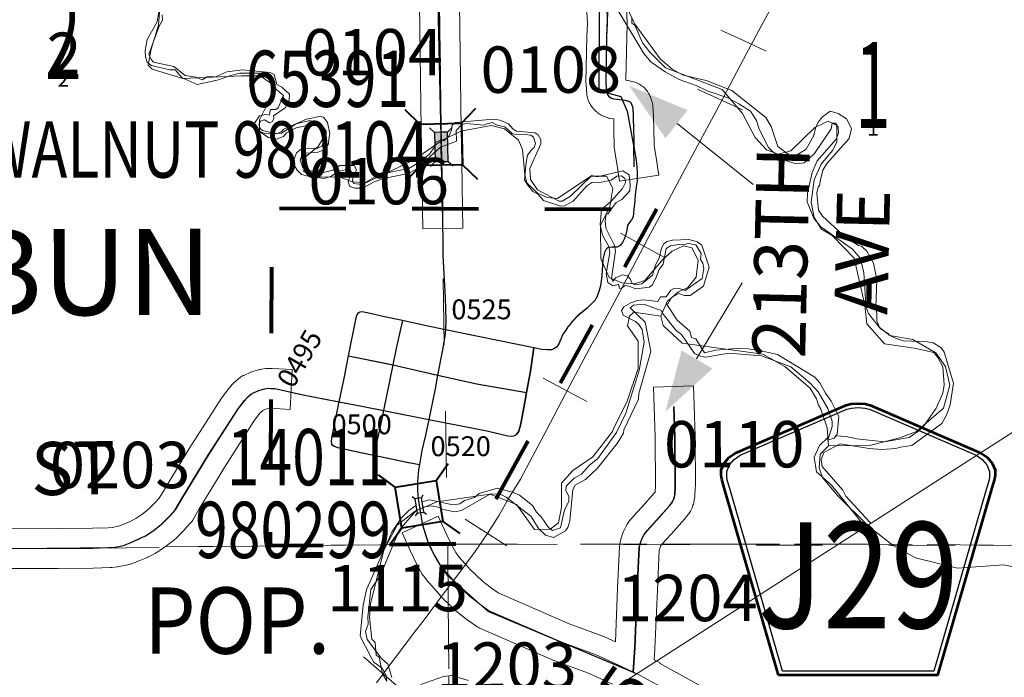
# Model space of a CAD drawing. Extents: x 11 to 55, y -103.9 to -69.9.
# Drawn here: x 31.5 to 33, y -83 to -82 of the extents above; entities that cross this region are included whole.
import ezdxf
from ezdxf.enums import TextEntityAlignment as Align

# ---------------------------------------------------------------- set-up
doc = ezdxf.new("R2010")
doc.units = ezdxf.units.MI
doc.header["$MEASUREMENT"] = 0
doc.linetypes.add('DGN Style 1', pattern=[0.03005, 5e-05, -0.03])
doc.linetypes.add('DGN Style 2', pattern=[0.05, 0.03, -0.02])
for name, color, linetype, lineweight in [('tdCoCityStreetMinor', 7, 'Continuous', 0), ('tdCoCorpBndry', 7, 'DGN Style 1', 80), ('tdCoCorpPopTxt', 7, 'Continuous', 0), ('tdCoCorpTxt', 7, 'Continuous', 0), ('tdCoHydroRiver', 5, 'Continuous', 0), ('tdCoRRCL', 7, 'Continuous', 13), ('tdCoSecRdNmbr', 1, 'Continuous', 13), ('tdCoSecRdTxt', 7, 'Continuous', 0), ('tdCoSecRteBand', 7, 'Continuous', 30), ('tdCoSecRteCL', 7, 'Continuous', 0), ('tdCoSectLine', 7, 'DGN Style 1', 13), ('tdCoSectLinePart', 7, 'DGN Style 1', 13), ('tdCoSectNmbr', 7, 'Continuous', 0), ('tdCoShieldCoRteHrd', 52, 'Continuous', 0), ('tdCoStrucSec', 7, 'Continuous', 40), ('tdCoStrucSecCoName', 7, 'Continuous', 0), ('tdCoStrucSecFHWANum', 7, 'Continuous', 0), ('tdCoSurfAsphalt', 2, 'Continuous', 0), ('tdCoSurfAsphaltUnbanded', 254, 'Continuous', 0), ('tdCoSurfGravel', 1, 'Continuous', 0), ('tdCoSurfGravelUnbanded', 4, 'Continuous', 0), ('tdPICityStreetCL', 7, 'DGN Style 2', 0), ('tdPIHydro', 62, 'DGN Style 1', 0), ('tdPIMapPltShpe', 5, 'DGN Style 1', 0), ('tdPIRRCL', 30, 'DGN Style 1', 0), ('tdPISecCL', 4, 'DGN Style 2', 0), ('tdPISectLine', 7, 'DGN Style 1', 13), ('tdPISectNmbr', 7, 'DGN Style 1', 0), ('tdPIStruc', 7, 'Continuous', 0)]:
    doc.layers.add(name, color=color, linetype=linetype, lineweight=lineweight)
doc.styles.add('Style-Century Gothic', font='GOTHIC.TTF')
doc.styles.add('Style-Franklin Gothic Medium', font='framd.ttf')
doc.styles.add('Style-GEOMETRICFUTURA_211_L_L', font='GEOMETRICFUTURA_211_L_L.shx')
doc.styles.add('Style-Trebuchet MS', font='trebucbd.ttf')
doc.styles.add('Style-Tw Cen MT', font='TCM_____.TTF')

# ---------------------------------------------------------------- blocks, each defined once
blk = doc.blocks.new('ARROW3_1')
at = {"layer": 'tdCoSecRdTxt', "color": 7, "linetype": 'Continuous', "lineweight": 0, "extrusion": (0, 0, -1)}
blk.add_solid([(-0.0001, 0.0282), (-0.0925, 0.0008), (-0.0006, -0.0257)], dxfattribs=at)
blk = doc.blocks.new('Bridge-Small')
at = {"layer": 'tdCoStrucSec', "color": 7, "linetype": 'Continuous', "lineweight": 40}
for p, q in [((-0.0313, 0.0313), (-0.0534, 0.0534)), ((0.0313, 0.0313), (0.0534, 0.0534)), ((-0.0313, -0.0313), (-0.0534, -0.0534)), ((0.0313, -0.0313), (0.0534, -0.0534))]:
    blk.add_line(p, q, dxfattribs=at)
at = {"layer": 'tdCoStrucSec', "color": 7, "linetype": 'Continuous', "lineweight": 40, "flags": 128}
blk.add_lwpolyline([(-0.0313, 0.0313), (0.0313, 0.0313), (0.0313, -0.0313), (-0.0313, -0.0313), (-0.0313, 0.0313)], close=True, dxfattribs=at)
blk = doc.blocks.new('Shield_County_Route_25')
at = {"layer": 'tdCoShieldCoRteHrd', "color": 7, "linetype": 'Continuous', "lineweight": 53, "flags": 128}
blk.add_lwpolyline([(-0.1156, -0.1333), (-0.1975, 0.1496), (-0.2014, 0.1627), (-0.2021, 0.1686), (-0.2021, 0.1764), (-0.1979, 0.1867), (-0.1906, 0.1952), (-0.181, 0.2019), (-0.0138, 0.2742), (-0.0062, 0.2759), (0.0042, 0.2768), (0.0146, 0.2759), (0.0221, 0.2742), (0.1894, 0.2019), (0.199, 0.1952), (0.2063, 0.1867), (0.2105, 0.1764), (0.2105, 0.1686), (0.2098, 0.1627), (0.2059, 0.1496), (0.124, -0.1333), (-0.1156, -0.1333)], close=True, dxfattribs=at)
at = {"layer": 'tdCoShieldCoRteHrd', "color": 7, "linetype": 'Continuous', "lineweight": 30, "flags": 128}
blk.add_lwpolyline([(-0.1097, -0.127), (-0.1894, 0.1483), (-0.1932, 0.1609), (-0.1939, 0.1665), (-0.1939, 0.1741), (-0.1898, 0.184), (-0.1828, 0.1921), (-0.1736, 0.1985), (-0.013, 0.268), (-0.0058, 0.2695), (0.0042, 0.2704), (0.0142, 0.2695), (0.0214, 0.268), (0.182, 0.1985), (0.1912, 0.1921), (0.1982, 0.184), (0.2022, 0.1741), (0.2022, 0.1665), (0.2015, 0.1609), (0.1978, 0.1483), (0.1181, -0.127), (-0.1097, -0.127)], close=True, dxfattribs=at)
at = {"layer": 'tdCoShieldCoRteHrd', "color": 7, "linetype": 'Continuous', "lineweight": 0, "insert": (0.0042, -0.0624), "char_height": 0.16, "attachment_point": 8, "line_spacing_factor": 0.6, "style": 'Style-Trebuchet MS'}
blk.add_mtext('\\H1x;\\W0.84375;\\T1.010;J29', dxfattribs=at)
blk = doc.blocks.new('BR_SEC')
at = {"layer": 'tdPIStruc', "color": 7, "linetype": 'Continuous', "lineweight": 30, "flags": 128}
for points in [[(0.022, 0.01), (-0.022, 0.01), (-0.0291, 0.0171)], [(0.022, -0.01), (0.022, 0), (0.022, 0.01), (0.0291, 0.0171)], [(-0.022, 0.01), (-0.022, 0), (-0.022, -0.01), (-0.0291, -0.0171)], [(-0.022, -0.01), (0.022, -0.01), (0.0291, -0.0171)]]:
    blk.add_lwpolyline(points, dxfattribs=at)
at = {"layer": 'tdPIStruc', "color": 4, "linetype": 'Continuous', "lineweight": 30, "flags": 128}
blk.add_lwpolyline([(-0.022, 0), (0, 0), (0.022, 0)], dxfattribs=at)
at = {"layer": 'tdPIStruc', "color": 250, "linetype": 'Continuous', "lineweight": 30, "extrusion": (0, 0, -1)}
blk.add_solid([(0.022, 0.01), (-0.022, 0.01), (0.022, -0.01), (-0.022, -0.01)], dxfattribs=at)
blk = doc.blocks.new('BR_1')
at = {"layer": 'tdPIStruc', "color": 7, "linetype": 'Continuous', "lineweight": 30, "flags": 128}
for points in [[(0.022, 0.01), (-0.022, 0.01), (-0.0291, 0.0171)], [(-0.022, 0.01), (-0.022, 0), (-0.022, -0.01), (-0.0291, -0.0171)], [(0.022, -0.01), (0.022, 0), (0.022, 0.01), (0.0291, 0.0171)], [(-0.022, -0.01), (0.022, -0.01), (0.0291, -0.0171)]]:
    blk.add_lwpolyline(points, dxfattribs=at)

msp = doc.modelspace()

# ---------------------------------------------------------------- linework, layer by layer
at = {"layer": 'tdCoCityStreetMinor', "flags": 128}
for points in [[(32.2516, -82.5216), (32.2636, -82.5243), (32.2718, -82.525), (32.2784, -82.525), (32.2816, -82.5235), (32.2856, -82.5206), (32.289, -82.5159), (32.295, -82.5023), (32.3031, -82.4902), (32.31, -82.4814), (32.3174, -82.4737), (32.3317, -82.4619), (32.3438, -82.4498), (32.3472, -82.4441), (32.3499, -82.4355), (32.3519, -82.4281), (32.3529, -82.4209), (32.3539, -82.4133), (32.3554, -82.3884), (32.3578, -82.378), (32.3603, -82.3731), (32.3624, -82.3712)], [(31.9579, -82.6031), (31.9579, -82.6031), (31.9657, -82.5655), (31.9719, -82.5339), (31.983, -82.4767), (31.9847, -82.472), (31.9862, -82.4695)], [(31.9862, -82.4695), (31.9872, -82.469)], [(31.9872, -82.469), (31.9892, -82.4678), (31.9926, -82.4676), (32.0005, -82.469), (32.0266, -82.4749), (32.0535, -82.4808), (32.0873, -82.4883), (32.1182, -82.4945)], [(32.0249, -82.6162), (32.0388, -82.5476), (32.0443, -82.5204), (32.0535, -82.4808)], [(32.1182, -82.4945), (32.1573, -82.5025)], [(32.1573, -82.5025), (32.1993, -82.511), (32.2469, -82.5206), (32.2516, -82.5216)], [(32.2242, -82.6532), (32.2255, -82.6526), (32.2292, -82.6474), (32.2319, -82.6366), (32.2386, -82.6007), (32.2407, -82.5891), (32.2467, -82.5569), (32.2516, -82.5216)], [(31.9719, -82.5339), (32.032, -82.5461), (32.0388, -82.5476), (32.1065, -82.5628)], [(32.1065, -82.5628), (32.1652, -82.5759), (32.2407, -82.5891)], [(31.9467, -82.6666), (31.946, -82.6624), (31.947, -82.6552), (31.955, -82.6166), (31.9579, -82.6031)], [(32.0103, -82.6838), (32.0204, -82.6386), (32.0249, -82.6162)], [(32.093, -82.6298), (32.1831, -82.6477), (32.2122, -82.6546), (32.2178, -82.6548), (32.2215, -82.6546), (32.2235, -82.6536)], [(31.9467, -82.6666), (31.9467, -82.6671), (31.9497, -82.6695), (31.9559, -82.6722), (31.9929, -82.6801), (32.0103, -82.6838), (32.0602, -82.6942), (32.079, -82.698)]]:
    msp.add_lwpolyline(points, dxfattribs=at)
at = {"layer": 'tdCoCorpBndry', "color": 7, "linetype": 'DGN Style 1', "lineweight": 80, "flags": 128}
msp.add_lwpolyline([(32.4362, -82.3129), (32.1565, -82.8178), (32.1218, -82.8178), (32.0932, -82.8181), (31.8543, -82.8205), (31.8554, -82.583), (31.8566, -82.3111), (32.1137, -82.3119), (32.4023, -82.3127), (32.4362, -82.3129)], close=True, dxfattribs=at)
at = {"layer": 'tdCoHydroRiver', "color": 5, "linetype": 'Continuous', "lineweight": 0, "flags": 128}
for points in [[(31.6882, -82.0037), (31.6853, -82.0353), (31.6744, -82.0716), (31.6699, -82.0954), (31.6762, -82.1016), (31.7221, -82.1155), (31.8105, -82.1118), (31.8389, -82.1116), (31.8547, -82.1225), (31.8564, -82.1399), (31.8534, -82.1526), (31.8471, -82.1589), (31.8377, -82.1779), (31.8379, -82.1953), (31.8458, -82.1984), (31.871, -82.1982), (31.893, -82.1839), (31.9135, -82.179), (31.931, -82.1884), (31.9327, -82.2073), (31.9264, -82.2184), (31.9044, -82.2359), (31.9046, -82.2564), (31.9251, -82.2642), (31.9583, -82.2639), (31.9773, -82.2717), (31.9978, -82.2732), (32.0686, -82.2395), (32.1126, -82.2093), (32.141, -82.1949), (32.1867, -82.1867), (32.2072, -82.1913), (32.2279, -82.2085), (32.2343, -82.2227), (32.2377, -82.2605), (32.2409, -82.2731), (32.2568, -82.2888), (32.2711, -82.295), (32.2869, -82.2965), (32.3372, -82.263), (32.3608, -82.2629), (32.3705, -82.2817), (32.3659, -82.3086), (32.3519, -82.3371), (32.3522, -82.3876), (32.365, -82.416), (32.384, -82.4237), (32.403, -82.4252), (32.4187, -82.4204), (32.4454, -82.3886), (32.4595, -82.3759), (32.4768, -82.3679), (32.4894, -82.3709), (32.499, -82.3898), (32.496, -82.4151), (32.4835, -82.431), (32.4694, -82.4374), (32.4521, -82.4517), (32.4428, -82.4739)], [(32.3987, -82.0242), (32.3988, -82.0321), (32.4036, -82.0352), (32.4148, -82.062), (32.4259, -82.0761), (32.4498, -82.0997), (32.5352, -82.1323), (32.5655, -82.1684), (32.5846, -82.2046), (32.6021, -82.2234), (32.6195, -82.2296), (32.6384, -82.2247), (32.6745, -82.1897), (32.695, -82.1801), (32.7077, -82.1864), (32.7078, -82.2116), (32.7016, -82.2243), (32.6844, -82.2449), (32.6735, -82.2687), (32.669, -82.3019), (32.6738, -82.3255), (32.685, -82.3428), (32.7009, -82.3522), (32.7342, -82.3867), (32.7489, -82.4529), (32.7557, -82.4702), (32.7717, -82.4906), (32.7876, -82.5031), (32.8224, -82.5091), (32.8573, -82.5294), (32.8716, -82.5498), (32.8781, -82.5782), (32.8688, -82.613), (32.828, -82.648), (32.8027, -82.6577), (32.757, -82.6691), (32.6951, -82.6695), (32.6826, -82.6824), (32.6812, -82.703), (32.6861, -82.7172), (32.7084, -82.7441), (32.7563, -82.7915), (32.7929, -82.8197), (32.8263, -82.8385), (32.8897, -82.854), (32.9592, -82.8489), (32.9893, -82.8551)], [(32.0296, -83.0244), (32.0232, -83.0134), (32.0183, -82.9882), (32.0136, -82.9851), (32.0119, -82.9661), (32.0071, -82.9614), (32.0037, -82.9283), (32.0052, -82.9078), (32.0251, -82.8271), (32.0454, -82.7891), (32.0721, -82.7684), (32.1052, -82.754), (32.1856, -82.7424), (32.2252, -82.7579), (32.2523, -82.7956), (32.2759, -82.7955), (32.2885, -82.7859), (32.2931, -82.7622), (32.2929, -82.7259), (32.3101, -82.7068), (32.34, -82.6861), (32.3697, -82.648), (32.3712, -82.6433), (32.3915, -82.6037), (32.4085, -82.553), (32.4083, -82.512), (32.3923, -82.4884), (32.3954, -82.4742), (32.4017, -82.4678), (32.4428, -82.4739), (32.446, -82.4881), (32.4746, -82.5147), (32.5963, -82.5313), (32.6295, -82.55), (32.6676, -82.5829), (32.6772, -82.5986), (32.6804, -82.6081), (32.6836, -82.6144), (32.6933, -82.6427), (32.6951, -82.6695)]]:
    msp.add_lwpolyline(points, dxfattribs=at)
at = {"layer": 'tdCoRRCL', "color": 7, "linetype": 'Continuous', "lineweight": 13}
for p, q in [((32.5659, -82.1631), (32.4978, -82.1315)), ((32.4473, -82.3851), (32.3817, -82.3488)), ((32.3313, -82.603), (32.2652, -82.5677)), ((32.2107, -82.8206), (32.1475, -82.7802)), ((32.0512, -83.0371), (31.9947, -82.9878))]:
    msp.add_line(p, q, dxfattribs=at)
at = {"layer": 'tdCoRRCL', "color": 7, "linetype": 'Continuous', "lineweight": 13, "flags": 128}
msp.add_lwpolyline([(32.014, -83.0273), (32.0313, -83.004), (32.0486, -82.9807), (32.0679, -82.9554), (32.0872, -82.9301), (32.1042, -82.9075), (32.1336, -82.8684), (32.1627, -82.8292), (32.1815, -82.8019), (32.1991, -82.7744), (32.2132, -82.7492), (32.2311, -82.7201), (32.2707, -82.6451), (32.3102, -82.5702), (32.3433, -82.508), (32.3763, -82.4459), (32.3998, -82.4014), (32.4232, -82.3568), (32.446, -82.3141), (32.4707, -82.2677), (32.4983, -82.2163), (32.526, -82.1649), (32.5467, -82.1256), (32.5674, -82.0863), (32.5903, -82.0433), (32.6133, -82.0003)], dxfattribs=at)
at = {"layer": 'tdCoSecRdTxt', "color": 7, "linetype": 'Continuous', "lineweight": 0}
for p, q in [((32.5819, -82.2754), (32.4674, -82.1837)), ((32.565, -82.4238), (32.4963, -82.5385))]:
    msp.add_line(p, q, dxfattribs=at)
at = {"layer": 'tdCoSecRteBand', "color": 7, "linetype": 'Continuous', "lineweight": 0, "flags": 128}
for points in [[(32.1385, -81.9643), (32.1415, -82.1918), (32.1425, -82.242), (32.1425, -82.2421), (32.1436, -82.3114), (32.1441, -82.3414), (32.0841, -82.3424), (32.0836, -82.3124), (32.0825, -82.2431), (32.0815, -82.1929), (32.0815, -82.1927), (32.0785, -81.9652)], [(32.3909, -82.0111), (32.3919, -82.0306), (32.392, -82.0322), (32.392, -82.0332), (32.3913, -82.0538), (32.3899, -82.1183), (32.3925, -82.1187), (32.3928, -82.1187), (32.3948, -82.119), (32.3956, -82.1192), (32.401, -82.1204), (32.4021, -82.1207), (32.404, -82.1213), (32.4058, -82.122), (32.4076, -82.1228), (32.4093, -82.1237), (32.4104, -82.1244), (32.4132, -82.1261), (32.4137, -82.1265), (32.4153, -82.1276), (32.4168, -82.1288), (32.4183, -82.1302), (32.4196, -82.1316), (32.4208, -82.1331), (32.422, -82.1347), (32.4224, -82.1353), (32.4241, -82.138), (32.4248, -82.1391), (32.4257, -82.1408), (32.4265, -82.1426), (32.4268, -82.1434), (32.4288, -82.1486), (32.4292, -82.1496), (32.4297, -82.1515), (32.4302, -82.1534), (32.4305, -82.1554), (32.4307, -82.1573), (32.4307, -82.1577), (32.4314, -82.1715), (32.4315, -82.1724), (32.432, -82.1926), (32.432, -82.1927), (32.4324, -82.2153), (32.4331, -82.2202), (32.4349, -82.2318), (32.4395, -82.2614), (32.3802, -82.2706), (32.3756, -82.241), (32.3738, -82.2292), (32.3738, -82.2289), (32.3728, -82.222), (32.3727, -82.2217), (32.3725, -82.2197), (32.3725, -82.2183), (32.372, -82.194), (32.3716, -82.1766), (32.3672, -82.1759), (32.3655, -82.1756), (32.3636, -82.1752), (32.3618, -82.1746), (32.3603, -82.1741), (32.3566, -82.1726), (32.3562, -82.1725), (32.3544, -82.1716), (32.3527, -82.1707), (32.3511, -82.1697), (32.3481, -82.1677), (32.3481, -82.1677), (32.3465, -82.1666), (32.345, -82.1653), (32.3435, -82.164), (32.3422, -82.1626), (32.3415, -82.1618), (32.3393, -82.1591), (32.3387, -82.1583), (32.3376, -82.1567), (32.3365, -82.1551), (32.3356, -82.1533), (32.3353, -82.1526), (32.3338, -82.1494), (32.3333, -82.1483), (32.3326, -82.1465), (32.3321, -82.1446), (32.3316, -82.1427), (32.3313, -82.1408), (32.3311, -82.1393), (32.3299, -82.1245), (32.3299, -82.124), (32.3298, -82.1221), (32.3298, -82.1214), (32.3313, -82.0524), (32.3313, -82.052), (32.332, -82.0325), (32.3311, -82.0156)], [(31.4486, -82.7947), (31.5338, -82.7945), (31.5862, -82.794), (31.6095, -82.7933), (31.6158, -82.7926), (31.6251, -82.7908), (31.6323, -82.7882), (31.6428, -82.7838), (31.6512, -82.7794), (31.6606, -82.7732), (31.67, -82.7659), (31.6807, -82.7553), (31.6867, -82.7485), (31.6953, -82.7339), (31.6955, -82.7335), (31.7352, -82.6681), (31.7357, -82.6675), (31.7805, -82.5977), (31.7808, -82.5972), (31.7819, -82.5957), (31.7916, -82.5831), (31.7916, -82.583), (31.7928, -82.5815), (31.7932, -82.5811), (31.7981, -82.5757), (31.7991, -82.5747), (31.8005, -82.5733), (31.801, -82.5729), (31.8072, -82.5677), (31.8082, -82.5669), (31.8098, -82.5658), (31.8115, -82.5647), (31.8132, -82.5638), (31.8141, -82.5634), (31.8245, -82.5587), (31.8254, -82.5583), (31.8272, -82.5576), (31.8291, -82.557), (31.8294, -82.557), (31.838, -82.5547), (31.8396, -82.5544), (31.8409, -82.5542), (31.8473, -82.5532), (31.848, -82.5531), (31.8499, -82.5529), (31.8519, -82.5528), (31.8535, -82.5529), (31.857, -82.553), (31.8869, -82.5547), (31.8837, -82.6146), (31.8537, -82.613), (31.8534, -82.6129), (31.8515, -82.6132), (31.8468, -82.6144), (31.8426, -82.6163), (31.8412, -82.6176), (31.8384, -82.6205), (31.8303, -82.6311), (31.7863, -82.6996), (31.7469, -82.7644), (31.737, -82.7815), (31.736, -82.783), (31.7349, -82.7846), (31.7336, -82.7861), (31.7334, -82.7863), (31.7248, -82.7959), (31.7237, -82.7971), (31.7111, -82.8097), (31.7096, -82.811), (31.7082, -82.8122), (31.6963, -82.8214), (31.6963, -82.8214), (31.6947, -82.8226), (31.6945, -82.8227), (31.683, -82.8303), (31.6814, -82.8312), (31.6803, -82.8318), (31.6695, -82.8375), (31.6689, -82.8378), (31.6672, -82.8386), (31.6549, -82.8438), (31.6547, -82.8438), (31.6536, -82.8443), (31.6434, -82.848), (31.6428, -82.8482), (31.6409, -82.8488), (31.639, -82.8492), (31.6388, -82.8493), (31.626, -82.8517), (31.6242, -82.852), (31.6237, -82.8521), (31.6151, -82.8531), (31.6136, -82.8532), (31.6126, -82.8532), (31.5877, -82.854), (31.5871, -82.854), (31.5343, -82.8545), (31.5341, -82.8545), (31.4488, -82.8547)], [(32.37, -83.0293), (32.3336, -83.0126), (32.2829, -82.994), (32.2817, -82.9936), (32.2812, -82.9934), (32.2011, -82.9584), (32.1709, -82.9453), (32.1695, -82.9447), (32.1677, -82.9438), (32.1661, -82.9427), (32.1655, -82.9423), (32.1539, -82.9342), (32.1529, -82.9334), (32.1528, -82.9334), (32.1365, -82.9208), (32.1351, -82.9196), (32.1343, -82.9189), (32.1134, -82.8992), (32.1127, -82.8986), (32.1114, -82.8971), (32.1113, -82.897), (32.0933, -82.8763), (32.0926, -82.8755), (32.0852, -82.8664), (32.0847, -82.8658), (32.0836, -82.8642), (32.0825, -82.8625), (32.0823, -82.8622), (32.0754, -82.8498), (32.0747, -82.8484), (32.0744, -82.8478), (32.0654, -82.8283), (32.0528, -82.801), (32.1072, -82.7758), (32.1198, -82.8031), (32.1284, -82.8215), (32.1334, -82.8306), (32.1389, -82.8373), (32.1556, -82.8565), (32.1744, -82.8742), (32.189, -82.8855), (32.1975, -82.8915), (32.225, -82.9033), (32.2251, -82.9034), (32.3044, -82.938), (32.3553, -82.9567), (32.3565, -82.9571), (32.3575, -82.9576), (32.3741, -82.9652), (32.3775, -82.8843), (32.3775, -82.8841), (32.3805, -82.8215), (32.3805, -82.8209), (32.3807, -82.819), (32.381, -82.817), (32.3813, -82.8158), (32.383, -82.8087), (32.3832, -82.808), (32.3838, -82.8061), (32.384, -82.8053), (32.3865, -82.7987), (32.3869, -82.7976), (32.3877, -82.7958), (32.3878, -82.7957), (32.3908, -82.7897), (32.3916, -82.7882), (32.3927, -82.7865), (32.3938, -82.7849), (32.3941, -82.7845), (32.3988, -82.7786), (32.3997, -82.7775), (32.4004, -82.7768), (32.4139, -82.7622), (32.4328, -82.741), (32.4341, -82.7393), (32.4341, -82.7392), (32.4347, -82.7301), (32.4342, -82.657), (32.4327, -82.611), (32.4318, -82.581), (32.4918, -82.5791), (32.4927, -82.6091), (32.4942, -82.6555), (32.4942, -82.6562), (32.4947, -82.7307), (32.4947, -82.7309), (32.4946, -82.7328), (32.4939, -82.7446), (32.4939, -82.7447), (32.4937, -82.7467), (32.4935, -82.748), (32.4923, -82.7549), (32.4922, -82.7555), (32.4917, -82.7574), (32.4911, -82.7593), (32.4904, -82.7611), (32.4896, -82.7629), (32.4896, -82.7631), (32.4871, -82.768), (32.4862, -82.7696), (32.4852, -82.7712), (32.4841, -82.7728), (32.4839, -82.7731), (32.4794, -82.7787), (32.4784, -82.78), (32.4782, -82.7802), (32.4585, -82.8024), (32.458, -82.8029), (32.445, -82.8168), (32.443, -82.8193), (32.4422, -82.821), (32.4409, -82.8245), (32.4403, -82.8272), (32.4375, -82.8869), (32.4338, -82.9753), (32.4337, -82.976), (32.4337, -82.9761), (32.4326, -82.9923), (32.4412, -82.9962), (32.4406, -82.9975), (32.4669, -83.0118), (32.4673, -83.012), (32.5494, -83.0584)]]:
    msp.add_lwpolyline(points, dxfattribs=at)
at = {"layer": 'tdCoSecRteCL', "color": 7, "linetype": 'Continuous', "lineweight": 13, "flags": 128}
for points in [[(32.1124, -82.2386), (32.1115, -82.1923), (32.1085, -81.9647), (32.1064, -81.8783)], [(32.4053, -82.2364), (32.4035, -82.2246), (32.4025, -82.2177), (32.4022, -82.2057), (32.402, -82.1933), (32.4015, -82.1731), (32.4007, -82.1593), (32.3988, -82.1541), (32.397, -82.1514), (32.3943, -82.1497), (32.3889, -82.1484), (32.3766, -82.147), (32.3714, -82.1462), (32.3677, -82.1447), (32.3647, -82.1428), (32.3625, -82.1401), (32.361, -82.1369), (32.3598, -82.1221), (32.3613, -82.053), (32.362, -82.0322), (32.361, -82.0127)], [(32.1136, -82.3119), (32.1125, -82.2426), (32.1124, -82.2386)], [(32.0926, -82.8157), (32.0925, -82.8154), (32.0871, -82.8006), (32.0834, -82.7871), (32.0811, -82.7735), (32.0772, -82.7494), (32.0765, -82.737), (32.0762, -82.724), (32.0777, -82.706), (32.079, -82.698), (32.0826, -82.6769), (32.088, -82.6534), (32.093, -82.6298), (32.1026, -82.5839), (32.1065, -82.5628), (32.1132, -82.5272), (32.1176, -82.5042), (32.1182, -82.4945), (32.1191, -82.4801), (32.1179, -82.446), (32.1144, -82.3831), (32.1139, -82.3309), (32.1137, -82.3159), (32.1136, -82.3119)], [(31.4487, -82.8247), (31.534, -82.8245), (31.5868, -82.824), (31.6117, -82.8233), (31.6203, -82.8223), (31.6331, -82.8198), (31.6433, -82.8161), (31.6556, -82.8109), (31.6664, -82.8053), (31.678, -82.7976), (31.6899, -82.7885), (31.7024, -82.7759), (31.7111, -82.7663), (31.7212, -82.749), (31.7609, -82.6837), (31.8058, -82.6139), (31.8154, -82.6013), (31.8203, -82.5959), (31.8265, -82.5907), (31.8368, -82.586), (31.8455, -82.5838), (31.8519, -82.5828), (31.8554, -82.583)], [(31.8554, -82.583), (31.859, -82.5832), (31.861, -82.5833), (31.8968, -82.5914), (31.9036, -82.5928)], [(31.9036, -82.5928), (31.9579, -82.6031), (31.9947, -82.6102), (32.0249, -82.6162), (32.093, -82.6298)], [(32.4013, -83.0108), (32.4038, -82.9741), (32.4075, -82.8855), (32.4104, -82.8229), (32.4122, -82.8157), (32.4146, -82.8091), (32.4176, -82.8032), (32.4223, -82.7972), (32.4361, -82.7824), (32.4558, -82.7602), (32.4603, -82.7546), (32.4627, -82.7496), (32.464, -82.7427), (32.4647, -82.7309), (32.4642, -82.6564), (32.4627, -82.6101)], [(32.0936, -82.8178), (32.0926, -82.8157)], [(32.1221, -82.8637), (32.1159, -82.8566), (32.1085, -82.8475), (32.1016, -82.8352), (32.0953, -82.8216), (32.0936, -82.8178)], [(32.9743, -83.345), (32.9383, -83.322), (32.8757, -83.2855), (32.7756, -83.2258), (32.6565, -83.1565), (32.604, -83.1267), (32.5347, -83.0845), (32.4525, -83.0381), (32.4225, -83.0218), (32.4081, -83.014), (32.4013, -83.0108), (32.3832, -83.0024), (32.345, -82.9849), (32.2932, -82.9659), (32.2131, -82.9309), (32.1827, -82.9178), (32.1712, -82.9096), (32.1549, -82.8971), (32.1339, -82.8773), (32.1221, -82.8637)]]:
    msp.add_lwpolyline(points, dxfattribs=at)
at = {"layer": 'tdCoSectLine', "color": 7, "linetype": 'DGN Style 1', "lineweight": 0, "flags": 128}
for points in [[(32.1044, -81.8174), (32.1214, -82.8177)], [(31.1175, -82.8281), (32.1214, -82.8177)], [(32.1214, -82.8177), (32.7495, -82.8178), (32.7638, -82.8177), (33.1314, -82.8212)], [(32.1214, -82.8177), (32.1297, -83.8325)]]:
    msp.add_lwpolyline(points, dxfattribs=at)
at = {"layer": 'tdCoSectLinePart', "color": 7, "linetype": 'DGN Style 1', "lineweight": 0, "flags": 128}
for points in [[(31.6948, -82.8222), (32.0611, -82.8184)], [(32.1268, -82.8177), (32.3809, -82.8178)], [(32.4442, -82.8178), (32.7495, -82.8178), (32.7638, -82.8177), (33.1314, -82.8212)], [(32.1221, -82.906), (32.1297, -83.8325)]]:
    msp.add_lwpolyline(points, dxfattribs=at)
at = {"layer": 'tdCoSurfAsphalt', "color": 2, "linetype": 'Continuous', "lineweight": 0, "flags": 128}
for points in [[(32.1124, -82.2386), (32.1115, -82.1923), (32.1085, -81.9647), (32.1064, -81.8783)], [(32.1136, -82.3119), (32.1125, -82.2426), (32.1124, -82.2386)], [(32.0936, -82.8178), (32.0926, -82.8157)], [(32.1221, -82.8637), (32.1159, -82.8566), (32.1085, -82.8475), (32.1016, -82.8352), (32.0953, -82.8216), (32.0936, -82.8178)], [(32.9743, -83.345), (32.9383, -83.322), (32.8757, -83.2855), (32.7756, -83.2258), (32.6565, -83.1565), (32.604, -83.1267), (32.5347, -83.0845), (32.4525, -83.0381), (32.4225, -83.0218), (32.4081, -83.014), (32.4013, -83.0108), (32.3832, -83.0024), (32.345, -82.9849), (32.2932, -82.9659), (32.2131, -82.9309), (32.1827, -82.9178), (32.1712, -82.9096), (32.1549, -82.8971), (32.1339, -82.8773), (32.1221, -82.8637)]]:
    msp.add_lwpolyline(points, dxfattribs=at)
at = {"layer": 'tdCoSurfAsphaltUnbanded', "color": 254, "linetype": 'Continuous', "lineweight": 0, "flags": 128}
msp.add_lwpolyline([(32.0926, -82.8157), (32.0925, -82.8154), (32.0871, -82.8006), (32.0834, -82.7871), (32.0811, -82.7735), (32.0772, -82.7494), (32.0765, -82.737), (32.0762, -82.724), (32.0777, -82.706), (32.079, -82.698), (32.0826, -82.6769), (32.088, -82.6534), (32.093, -82.6298), (32.1026, -82.5839), (32.1065, -82.5628), (32.1132, -82.5272), (32.1176, -82.5042), (32.1182, -82.4945), (32.1191, -82.4801), (32.1179, -82.446), (32.1144, -82.3831), (32.1139, -82.3309), (32.1137, -82.3159), (32.1136, -82.3119)], dxfattribs=at)
at = {"layer": 'tdCoSurfGravel', "color": 1, "linetype": 'Continuous', "lineweight": 0, "flags": 128}
for points in [[(32.4053, -82.2364), (32.4035, -82.2246), (32.4025, -82.2177), (32.4022, -82.2057), (32.402, -82.1933), (32.4015, -82.1731), (32.4007, -82.1593), (32.3988, -82.1541), (32.397, -82.1514), (32.3943, -82.1497), (32.3889, -82.1484), (32.3766, -82.147), (32.3714, -82.1462), (32.3677, -82.1447), (32.3647, -82.1428), (32.3625, -82.1401), (32.361, -82.1369), (32.3598, -82.1221), (32.3613, -82.053), (32.362, -82.0322), (32.361, -82.0127)], [(31.4487, -82.8247), (31.534, -82.8245), (31.5868, -82.824), (31.6117, -82.8233), (31.6203, -82.8223), (31.6331, -82.8198), (31.6433, -82.8161), (31.6556, -82.8109), (31.6664, -82.8053), (31.678, -82.7976), (31.6899, -82.7885), (31.7024, -82.7759), (31.7111, -82.7663), (31.7212, -82.749), (31.7609, -82.6837), (31.8058, -82.6139), (31.8154, -82.6013), (31.8203, -82.5959), (31.8265, -82.5907), (31.8368, -82.586), (31.8455, -82.5838), (31.8519, -82.5828), (31.8554, -82.583)], [(32.4013, -83.0108), (32.4038, -82.9741), (32.4075, -82.8855), (32.4104, -82.8229), (32.4122, -82.8157), (32.4146, -82.8091), (32.4176, -82.8032), (32.4223, -82.7972), (32.4361, -82.7824), (32.4558, -82.7602), (32.4603, -82.7546), (32.4627, -82.7496), (32.464, -82.7427), (32.4647, -82.7309), (32.4642, -82.6564), (32.4627, -82.6101)]]:
    msp.add_lwpolyline(points, dxfattribs=at)
at = {"layer": 'tdCoSurfGravelUnbanded', "color": 4, "linetype": 'Continuous', "lineweight": 0, "flags": 128}
for points in [[(31.8554, -82.583), (31.859, -82.5832), (31.861, -82.5833), (31.8968, -82.5914), (31.9036, -82.5928)], [(31.9036, -82.5928), (31.9579, -82.6031), (31.9947, -82.6102), (32.0249, -82.6162), (32.093, -82.6298)]]:
    msp.add_lwpolyline(points, dxfattribs=at)
at = {"layer": 'tdPICityStreetCL', "color": 7, "linetype": 'Continuous', "lineweight": 30, "flags": 128}
for points in [[(32.4019, -82.3127), (32.4014, -82.3186), (32.4011, -82.3245), (32.3984, -82.3289), (32.395, -82.3331), (32.3925, -82.3373), (32.3913, -82.3442), (32.3898, -82.3507), (32.3876, -82.358), (32.3846, -82.363), (32.3812, -82.3674), (32.377, -82.3699), (32.3688, -82.3701), (32.3624, -82.3709), (32.36, -82.3731), (32.3575, -82.378), (32.355, -82.3884), (32.3536, -82.4133), (32.3526, -82.4209), (32.3516, -82.4281), (32.3496, -82.4355), (32.3469, -82.4441), (32.3434, -82.4498), (32.3314, -82.4619), (32.3171, -82.4737), (32.3097, -82.4814), (32.3045, -82.4879), (32.3027, -82.4902), (32.2995, -82.4951), (32.2971, -82.4987), (32.2946, -82.5023), (32.2919, -82.5086), (32.2887, -82.5159), (32.2852, -82.5206), (32.2813, -82.5235), (32.2781, -82.525), (32.2714, -82.525), (32.2633, -82.5243), (32.2513, -82.5216)], [(32.2513, -82.5216), (32.1179, -82.4945), (32.087, -82.4883), (32.0531, -82.4808), (32.0263, -82.4749), (32.0002, -82.469), (31.9923, -82.4675), (31.9888, -82.4678), (31.9859, -82.4695), (31.9844, -82.472), (31.9827, -82.4767), (31.9715, -82.5338), (31.9654, -82.5654), (31.9575, -82.6031), (31.9466, -82.6552), (31.9457, -82.6624), (31.9464, -82.667), (31.9494, -82.6695), (31.9555, -82.6722), (31.9925, -82.6801), (32.01, -82.6838), (32.0598, -82.6942), (32.0787, -82.698)], [(32.0531, -82.4808), (32.044, -82.5204), (32.0385, -82.5476), (32.0246, -82.6162), (32.0201, -82.6386), (32.01, -82.6838)], [(32.0927, -82.6297), (32.1827, -82.6477), (32.2118, -82.6546), (32.2175, -82.6548), (32.2212, -82.6546), (32.2231, -82.6536), (32.2252, -82.6526), (32.2288, -82.6474), (32.2316, -82.6366), (32.2382, -82.6007), (32.2404, -82.5891), (32.2464, -82.5569), (32.2513, -82.5216)], [(31.9715, -82.5338), (32.0385, -82.5476), (32.1062, -82.5628), (32.1648, -82.5759), (32.2404, -82.5891)]]:
    msp.add_lwpolyline(points, dxfattribs=at)
at = {"layer": 'tdPIHydro', "color": 62, "linetype": 'Continuous', "lineweight": 13, "flags": 128}
for points in [[(32.7592, -82.7863), (32.7573, -82.7843), (32.7216, -82.7453), (32.717, -82.7367), (32.6857, -82.7006), (32.6845, -82.6904), (32.6884, -82.6795), (32.7131, -82.6667), (32.7565, -82.6737), (32.776, -82.6752), (32.7964, -82.6738), (32.8039, -82.6716), (32.8208, -82.6689), (32.866, -82.636), (32.873, -82.6232), (32.8788, -82.6078), (32.8837, -82.575), (32.8699, -82.5283), (32.8648, -82.5213), (32.8532, -82.5145), (32.8446, -82.5128), (32.8086, -82.5111), (32.7962, -82.5073), (32.787, -82.5028), (32.786, -82.5004), (32.7731, -82.4931), (32.7684, -82.4811), (32.7683, -82.4704), (32.7667, -82.4605), (32.7682, -82.4187), (32.7631, -82.3941), (32.753, -82.3762), (32.7449, -82.3685), (32.7408, -82.3676), (32.7218, -82.3557), (32.6862, -82.323), (32.6804, -82.314), (32.6778, -82.2885), (32.6801, -82.2774), (32.6819, -82.2778), (32.6826, -82.2704), (32.6866, -82.2539), (32.6932, -82.2432), (32.7267, -82.206), (32.7299, -82.1912), (32.7224, -82.1764), (32.71, -82.1683), (32.6976, -82.1651), (32.6862, -82.1734), (32.6796, -82.1816), (32.6756, -82.1907), (32.6732, -82.2014), (32.6618, -82.222), (32.6446, -82.2328), (32.6364, -82.2312), (32.619, -82.2182), (32.609, -82.1878), (32.6008, -82.1743), (32.5495, -82.1339), (32.5107, -82.1186), (32.4761, -82.1106), (32.4596, -82.1016), (32.4415, -82.0861), (32.4033, -82.0336), (32.375, -81.9721)], [(31.6861, -82.0153), (31.6833, -82.0303), (31.6685, -82.0569), (31.6652, -82.0736), (31.6658, -82.0828), (31.6682, -82.0908), (31.6745, -82.0959), (31.7028, -82.1027), (31.7108, -82.1026), (31.7211, -82.1146), (31.744, -82.1249), (31.7759, -82.1178), (31.7926, -82.1114), (31.8081, -82.1078), (31.8375, -82.1077), (31.8496, -82.1122), (31.8536, -82.1156), (31.8542, -82.1214), (31.8566, -82.1265), (31.8739, -82.1414), (31.866, -82.1599), (31.8625, -82.1622), (31.8545, -82.1622), (31.8522, -82.1709), (31.847, -82.1698), (31.8378, -82.1721), (31.8304, -82.1831), (31.831, -82.19), (31.8357, -82.1946), (31.8513, -82.2048), (31.8628, -82.2071), (31.8737, -82.203), (31.8783, -82.1978), (31.8932, -82.1902), (31.9254, -82.1831), (31.9329, -82.1871), (31.9381, -82.1951), (31.9382, -82.2003), (31.9318, -82.2177), (31.9245, -82.221), (31.9118, -82.2205), (31.9009, -82.2217), (31.8934, -82.2275), (31.8889, -82.2396), (31.8912, -82.2477), (31.8947, -82.254), (31.9011, -82.2603), (31.9086, -82.2625), (31.9351, -82.2664), (31.946, -82.2629), (31.9557, -82.2559), (31.9734, -82.2518), (31.976, -82.2558), (31.9715, -82.2719), (31.9737, -82.2785), (31.9813, -82.2811), (31.9928, -82.281), (32.0106, -82.2717), (32.025, -82.2664), (32.0618, -82.2587), (32.0733, -82.2529), (32.1105, -82.2193), (32.1346, -82.21), (32.1339, -82.1939), (32.1425, -82.1852), (32.1494, -82.1834), (32.1759, -82.1861), (32.1788, -82.1844), (32.1885, -82.182), (32.196, -82.186), (32.2076, -82.1883), (32.2184, -82.1987), (32.2237, -82.2002), (32.2329, -82.1996), (32.2468, -82.2013), (32.2508, -82.2041), (32.2537, -82.2139), (32.2515, -82.2196), (32.248, -82.2225), (32.2418, -82.2312), (32.2395, -82.2422), (32.2371, -82.2684), (32.2415, -82.2761), (32.2496, -82.2858), (32.2565, -82.2898), (32.2658, -82.2996), (32.2912, -82.3083), (32.2973, -82.3077), (32.3107, -82.3005), (32.3312, -82.2773), (32.3387, -82.2727), (32.3531, -82.272), (32.368, -82.269), (32.3761, -82.2627), (32.3835, -82.2626), (32.3882, -82.2666), (32.3893, -82.2724), (32.3848, -82.2816), (32.3671, -82.3013), (32.3533, -82.3134), (32.3512, -82.3357), (32.3547, -82.3518), (32.364, -82.369), (32.3658, -82.3782), (32.3602, -82.4099), (32.3626, -82.4231), (32.3701, -82.4283), (32.3782, -82.4265), (32.3799, -82.4282), (32.3799, -82.4317), (32.383, -82.4325), (32.3891, -82.4276), (32.3943, -82.4287), (32.405, -82.433), (32.4254, -82.4303), (32.4294, -82.4274), (32.4351, -82.417), (32.4402, -82.4037), (32.4459, -82.3956), (32.4509, -82.372), (32.4572, -82.3679), (32.4693, -82.3661), (32.4762, -82.3666), (32.4837, -82.3643), (32.4952, -82.3665), (32.5034, -82.3797), (32.5023, -82.3884), (32.5057, -82.3941), (32.5075, -82.4021), (32.5047, -82.4171), (32.4795, -82.4355), (32.4686, -82.4316), (32.4622, -82.4322), (32.4576, -82.4351), (32.4508, -82.4449), (32.4422, -82.445), (32.438, -82.4517), (32.4167, -82.4496), (32.4075, -82.4503), (32.3972, -82.4538), (32.3869, -82.4602), (32.3835, -82.4654), (32.3858, -82.4728), (32.4043, -82.4819), (32.4095, -82.4865), (32.4147, -82.494), (32.4177, -82.5135), (32.4099, -82.5562), (32.3901, -82.6202), (32.3759, -82.6494), (32.3479, -82.6887), (32.3348, -82.6992), (32.3228, -82.7125), (32.3119, -82.7183), (32.2998, -82.7305), (32.2993, -82.7368), (32.304, -82.7454), (32.304, -82.7535), (32.2972, -82.7662), (32.2912, -82.7933), (32.2795, -82.7973), (32.2731, -82.7928), (32.2621, -82.7767), (32.2552, -82.7699), (32.2494, -82.7595), (32.2297, -82.7441), (32.2199, -82.7401), (32.1963, -82.7334), (32.1687, -82.7416), (32.1618, -82.7474), (32.1469, -82.7521), (32.1395, -82.7572), (32.1291, -82.7585), (32.0939, -82.7512), (32.0827, -82.7543)], [(32.084, -82.762), (32.0963, -82.7599), (32.1049, -82.7615), (32.1153, -82.7655), (32.1314, -82.7694), (32.1423, -82.7671), (32.1859, -82.7421), (32.2003, -82.7425), (32.2096, -82.7471), (32.2466, -82.7757), (32.2588, -82.7946), (32.2686, -82.8043), (32.2807, -82.8077), (32.2991, -82.7978), (32.3025, -82.7926), (32.3053, -82.7828), (32.3102, -82.7356), (32.3136, -82.7292), (32.3291, -82.7205), (32.3474, -82.7031), (32.3766, -82.6661), (32.3863, -82.6505), (32.387, -82.6453), (32.409, -82.5993), (32.4095, -82.5907), (32.4276, -82.5273), (32.4192, -82.4829), (32.3964, -82.4617), (32.4013, -82.4577), (32.4168, -82.4559), (32.4432, -82.4656), (32.4461, -82.4712), (32.4658, -82.4959), (32.4739, -82.5016), (32.4936, -82.5302), (32.5034, -82.5348), (32.5103, -82.5359), (32.5448, -82.5299), (32.5943, -82.5337), (32.6388, -82.5507), (32.6671, -82.5747), (32.6798, -82.5884), (32.6944, -82.6131), (32.7008, -82.6326), (32.7009, -82.6407), (32.6941, -82.6609), (32.7039, -82.6579), (32.7084, -82.6521), (32.7111, -82.6256), (32.6995, -82.6021), (32.6908, -82.5901), (32.6821, -82.5746), (32.6745, -82.566), (32.6185, -82.5318), (32.596, -82.5268), (32.5741, -82.5234), (32.5569, -82.523), (32.5252, -82.5254), (32.5086, -82.5296), (32.4952, -82.5084), (32.4889, -82.5061), (32.4865, -82.4969), (32.4674, -82.4803), (32.4519, -82.4566), (32.4537, -82.4552), (32.4586, -82.446), (32.4699, -82.4397), (32.4784, -82.443), (32.487, -82.443), (32.5071, -82.4286), (32.5156, -82.4004), (32.5044, -82.3671), (32.4981, -82.3619), (32.4848, -82.3585), (32.4601, -82.3593), (32.4515, -82.3616), (32.4469, -82.3651), (32.4435, -82.3714), (32.4401, -82.3864), (32.4344, -82.3968), (32.4299, -82.4124), (32.4138, -82.4251), (32.4035, -82.4269), (32.3995, -82.4247), (32.3965, -82.4178), (32.3925, -82.4132), (32.385, -82.4115), (32.3741, -82.4162), (32.3707, -82.4214), (32.3683, -82.4174), (32.3744, -82.3753), (32.3726, -82.3673), (32.3598, -82.3414), (32.3586, -82.3305), (32.36, -82.3203), (32.3626, -82.3197), (32.3751, -82.3024), (32.3837, -82.2983), (32.3958, -82.285), (32.3963, -82.2764), (32.395, -82.2608), (32.3852, -82.2551), (32.3467, -82.264), (32.3386, -82.2617), (32.3066, -82.293), (32.2938, -82.3008), (32.2895, -82.3005), (32.2565, -82.2835), (32.246, -82.268), (32.2454, -82.2516), (32.2618, -82.2144), (32.2618, -82.2076), (32.2575, -82.2004), (32.2531, -82.1978), (32.2251, -82.1953), (32.2197, -82.1916), (32.213, -82.1841), (32.2, -82.1785), (32.1902, -82.1768), (32.1333, -82.1818), (32.1281, -82.1858), (32.127, -82.1933), (32.123, -82.2026), (32.1156, -82.2095), (32.1121, -82.2078), (32.1029, -82.2119), (32.1013, -82.2188), (32.0938, -82.2298), (32.0778, -82.2425), (32.0629, -82.2513), (32.0179, -82.2606), (31.9922, -82.2753), (31.9796, -82.2742), (31.9778, -82.2696), (31.9789, -82.2644), (31.9829, -82.2575), (31.9835, -82.2529), (31.9811, -82.2466), (31.9586, -82.2467), (31.9483, -82.2537), (31.9322, -82.2578), (31.9103, -82.2539), (31.9028, -82.2505), (31.8992, -82.239), (31.9026, -82.2286), (31.9262, -82.2267), (31.936, -82.2227), (31.9417, -82.214), (31.942, -82.2065), (31.9439, -82.1991), (31.9403, -82.1819), (31.934, -82.1739), (31.9282, -82.1727), (31.9087, -82.1769), (31.8742, -82.1921), (31.8702, -82.1961), (31.8633, -82.199), (31.8425, -82.1942), (31.8385, -82.1911), (31.8368, -82.1848), (31.8396, -82.1796), (31.8454, -82.1778), (31.8529, -82.1824), (31.8575, -82.1806), (31.8592, -82.176), (31.8586, -82.172), (31.8763, -82.1598), (31.8826, -82.1488), (31.8831, -82.1391), (31.8715, -82.1288), (31.864, -82.1248), (31.8599, -82.1098), (31.8536, -82.1064), (31.8121, -82.1026), (31.7885, -82.1056), (31.7702, -82.1138), (31.7673, -82.1127), (31.7586, -82.1133), (31.7512, -82.1174), (31.7425, -82.1134), (31.7257, -82.1112), (31.7085, -82.0975), (31.6779, -82.0908), (31.6743, -82.0872), (31.6711, -82.0791), (31.6863, -82.0366), (31.6914, -82.0274), (31.6908, -82.0194)], [(32.3761, -82.01), (32.4171, -82.0777), (32.4278, -82.0907), (32.449, -82.1058), (32.4704, -82.1171), (32.496, -82.126), (32.5125, -82.1341), (32.5438, -82.1446), (32.5603, -82.1536), (32.5776, -82.165), (32.5867, -82.1789), (32.5909, -82.192), (32.6051, -82.2199), (32.6183, -82.233), (32.629, -82.2387), (32.6463, -82.2443), (32.6586, -82.2426), (32.6742, -82.2285), (32.6994, -82.1914), (32.701, -82.1831), (32.706, -82.1831), (32.7101, -82.1889), (32.7102, -82.1979), (32.7069, -82.207), (32.6783, -82.24), (32.6707, -82.2573), (32.6638, -82.2886), (32.6631, -82.3018), (32.6731, -82.3264), (32.6839, -82.3395), (32.7315, -82.3732), (32.743, -82.3866), (32.7486, -82.4084), (32.7511, -82.4484), (32.7504, -82.4624), (32.753, -82.4854), (32.7797, -82.5157), (32.8246, -82.5221), (32.8539, -82.529), (32.8603, -82.5363), (32.8678, -82.5507), (32.8695, -82.5776), (32.8676, -82.59), (32.8577, -82.613), (32.8396, -82.6389), (32.8316, -82.647), (32.817, -82.6571), (32.7793, -82.6636), (32.7378, -82.6589), (32.7217, -82.6555), (32.7064, -82.6547), (32.7039, -82.6579), (32.6941, -82.6609), (32.6943, -82.6571), (32.682, -82.669), (32.6737, -82.6868), (32.6771, -82.7087), (32.6997, -82.7287), (32.7507, -82.7918)], [(32.0297, -83.0242), (32.0285, -83.0161), (32.0227, -83.0047), (32.01, -82.9961), (32.0053, -82.9881), (31.9896, -82.9565), (31.9939, -82.9099), (31.999, -82.8868), (32.037, -82.7997), (32.0515, -82.7785), (32.0629, -82.767), (32.0734, -82.7594)], [(32.0372, -83.019), (32.0313, -82.9989), (32.0215, -82.9903), (32, -82.9616), (31.9976, -82.9496), (32.0016, -82.9386), (32.001, -82.9277), (32.0053, -82.8862), (32.0202, -82.8648), (32.048, -82.7967), (32.0746, -82.7667)], [(32.1529, -83.0238), (32.1269, -83.0161), (32.1149, -83.0177), (32.081, -83.0294)]]:
    msp.add_lwpolyline(points, dxfattribs=at)
at = {"layer": 'tdPIMapPltShpe', "color": 5, "linetype": 'Continuous', "lineweight": 13, "flags": 128}
msp.add_lwpolyline([(34.2789, -75.7548), (34.503, -80.4316), (33.0308, -82.6116), (31.9316, -83.3186), (28.0471, -82.8903), (25.5954, -83.2868), (23.6903, -83.515), (21.0157, -84.4947)], dxfattribs=at)
at = {"layer": 'tdPIRRCL', "color": 30, "linetype": 'Continuous', "lineweight": 0}
for q in [(32.533, -82.0426), (32.6013, -82.0745)]:
    msp.add_line((32.5671, -82.0585), q, dxfattribs=at)
at = {"layer": 'tdPISecCL', "color": 4, "linetype": 'Continuous', "lineweight": 30, "flags": 128}
for points in [[(32.1123, -82.2476), (32.1041, -81.8699)], [(32.3254, -81.9174), (32.3304, -81.9584), (32.3497, -82.0103), (32.349, -82.1335), (32.3822, -82.1427), (32.3918, -82.1648), (32.4016, -82.2168), (32.4018, -82.2488)], [(32.1082, -81.9646), (32.111, -82.1884), (32.1121, -82.2385), (32.1132, -82.2882), (32.1133, -82.3119), (32.1141, -82.3831), (32.1175, -82.446), (32.1188, -82.48), (32.1179, -82.4945), (32.1176, -82.4994), (32.1173, -82.5042), (32.1129, -82.5272), (32.1062, -82.5628), (32.1023, -82.5839), (32.0927, -82.6297), (32.0877, -82.6534), (32.0823, -82.6768), (32.0787, -82.698), (32.0774, -82.7059), (32.0759, -82.7239), (32.0761, -82.737), (32.0769, -82.7493), (32.0794, -82.7649), (32.0808, -82.7735), (32.083, -82.7871), (32.0918, -82.8157), (32.0922, -82.8168), (32.1011, -82.8344), (32.1112, -82.8514), (32.1207, -82.8646)], [(32.3622, -82.016), (32.3609, -82.053), (32.3595, -82.122), (32.3607, -82.1368), (32.3622, -82.14), (32.3644, -82.1428), (32.3674, -82.1447), (32.3711, -82.1462), (32.3762, -82.147), (32.3886, -82.1484), (32.394, -82.1497), (32.3967, -82.1514), (32.3984, -82.1541), (32.4004, -82.1593), (32.4011, -82.1731), (32.4016, -82.1933), (32.4019, -82.2056), (32.4021, -82.2177), (32.4031, -82.2246), (32.4053, -82.2389), (32.4062, -82.249), (32.407, -82.2579), (32.4071, -82.2698), (32.4056, -82.2791), (32.404, -82.2912), (32.4027, -82.305), (32.4019, -82.3127)], [(31.4483, -82.8247), (31.5864, -82.824), (31.62, -82.8223), (31.6328, -82.8198), (31.6429, -82.8161), (31.6661, -82.8052), (31.6777, -82.7976), (31.6895, -82.7885), (31.7021, -82.7759), (31.7107, -82.7663), (31.7208, -82.749), (31.7605, -82.6837), (31.8054, -82.6139), (31.815, -82.6013), (31.82, -82.5959), (31.8261, -82.5907), (31.8365, -82.586), (31.8451, -82.5838), (31.8515, -82.5828), (31.855, -82.583), (31.8607, -82.5833), (31.8964, -82.5914), (31.9033, -82.5928), (31.9575, -82.6031), (31.9943, -82.6102), (32.0246, -82.6162), (32.0927, -82.6297)], [(32.401, -83.0108), (32.4034, -82.974), (32.4071, -82.8855), (32.4101, -82.8229), (32.4118, -82.8157), (32.4143, -82.8091), (32.4173, -82.8032), (32.4219, -82.7972), (32.4358, -82.7824), (32.4555, -82.7602), (32.4599, -82.7546), (32.4624, -82.7496), (32.4635, -82.7436), (32.4644, -82.7309), (32.4639, -82.6564), (32.4624, -82.6101)], [(32.1207, -82.8646), (32.182, -82.9192), (32.401, -83.0108)], [(32.401, -83.0108), (32.4063, -83.0133)]]:
    msp.add_lwpolyline(points, dxfattribs=at)
at = {"layer": 'tdPISectLine', "color": 7, "linetype": 'DGN Style 1', "lineweight": 13, "flags": 128}
msp.add_lwpolyline([(31.5864, -82.824), (32.1214, -82.8177), (33.1314, -82.8212)], dxfattribs=at)

# ---------------------------------------------------------------- block references
at = {"layer": 'tdCoSecRdTxt', "color": 7, "linetype": 'Continuous', "lineweight": 0}
for p, xscale, yscale, zscale, rotation in [((32.4674, -82.1837), 0.9999985136936135, 0.9999985136936135, 0.9999985136936135, 141.32064947305), ((32.4963, -82.5385), 0.9999998421070888, 0.9999998421070888, 0.9999998421070888, 239.0539512874305)]:
    msp.add_blockref('ARROW3_1', p, dxfattribs=dict(at, xscale=xscale, yscale=yscale, zscale=zscale, rotation=rotation))
at = {"layer": 'tdCoShieldCoRteHrd', "color": 7, "linetype": 'Continuous', "lineweight": 53}
msp.add_blockref('Shield_County_Route_25', (32.7358, -82.8824), dxfattribs=at)
at = {"layer": 'tdCoStrucSec', "color": 7, "linetype": 'Continuous', "lineweight": 40}
for p, xscale, yscale, zscale, rotation in [((32.1116, -82.215), 1.000001931066343, 1.000001931066343, 1.000001931066343, 91.24153711069985), ((32.0782, -82.7577), 1.000000818238983, 1.000000818238983, 1.000000818238983, 99.27266088943429)]:
    msp.add_blockref('Bridge-Small', p, dxfattribs=dict(at, xscale=xscale, yscale=yscale, zscale=zscale, rotation=rotation))
at = {"layer": 'tdPIStruc', "color": 250, "linetype": 'Continuous', "lineweight": 30, "rotation": 91.24175726903023}
msp.add_blockref('BR_SEC', (32.1118, -82.2188), dxfattribs=at)
at = {"layer": 'tdPIStruc', "color": 7, "linetype": 'Continuous', "lineweight": 30, "xscale": 0.5, "yscale": 0.5, "zscale": 0.5, "rotation": 279.2724678931071}
msp.add_blockref('BR_1', (32.0785, -82.7595), dxfattribs=at)

# ---------------------------------------------------------------- texts
at = {"layer": 'tdCoCorpPopTxt', "color": 7, "linetype": 'Continuous', "lineweight": 0, "insert": (31.8041, -83.0082), "char_height": 0.1, "attachment_point": 5, "line_spacing_factor": 0.9, "style": 'Style-Trebuchet MS'}
msp.add_mtext('\\H1x;\\W0.9;\\T1.081;POP.\\P89', dxfattribs=at)
at = {"layer": 'tdCoCorpTxt', "color": 7, "linetype": 'Continuous', "lineweight": 0, "insert": (31.3523, -82.4725), "char_height": 0.13, "attachment_point": 8, "rotation": 0.0248, "line_spacing_factor": 0.6, "style": 'Style-Franklin Gothic Medium'}
msp.add_mtext('\\T1.063;RATHBUN', dxfattribs=at)
at = {"layer": 'tdCoSecRdNmbr', "color": 1, "linetype": 'Continuous', "lineweight": 13, "style": 'Style-Tw Cen MT'}
for s, rotation, p in [('0104', 0.0253, (32.0084, -82.076)), ('0108', 0.0255, (32.2768, -82.1022)), ('0106', 0.0255, (32.0174, -82.2704)), ('0110', 0.0257, (32.5533, -82.6672)), ('0203', 0.025, (31.6277, -82.6985)), ('1115', 0.0253, (32.0458, -82.8841)), ('1204', 0.0256, (32.4825, -82.8991)), ('1203', 0.0255, (32.2101, -83.0011)), ('1205', 55.0239, (32.3434, -83.1009))]:
    msp.add_text(s, height=0.07, rotation=rotation, dxfattribs=at).set_placement(p, align=Align.MIDDLE_CENTER)
at = {"layer": 'tdCoSecRdNmbr', "color": 5, "linetype": 'Continuous', "lineweight": 13, "style": 'Style-Tw Cen MT'}
for s, rotation, p in [('0525', 0.0248, (32.1724, -82.4638)), ('0495', 60.0248, (31.8981, -82.5379)), ('0500', 0.0248, (31.9917, -82.6372)), ('0520', 0.0248, (32.141, -82.6702))]:
    msp.add_text(s, height=0.03, rotation=rotation, dxfattribs=at).set_placement(p, align=Align.MIDDLE_CENTER)
at = {"layer": 'tdCoSecRdTxt', "color": 7, "linetype": 'Continuous', "lineweight": 0, "style": 'Style-Century Gothic', "width": 0.975}
for s, rotation, p in [('213TH ', 88.6962, (32.624, -82.3662)), ('AVE', 88.6962, (32.7462, -82.3773)), ('470TH ST', 1.0839, (31.3858, -82.7065))]:
    msp.add_text(s, height=0.08, rotation=rotation, dxfattribs=at).set_placement(p, align=Align.MIDDLE_CENTER)
at = {"layer": 'tdCoSectNmbr', "color": 7, "linetype": 'Continuous', "lineweight": 0, "style": 'Style-Century Gothic', "width": 0.538462}
for s, rotation, p in [('2', 0.0249, (31.5415, -82.1164)), ('1', 0.0259, (32.7623, -82.1904))]:
    msp.add_text(s, height=0.13, rotation=rotation, dxfattribs=at).set_placement(p, align=Align.CENTER)
at = {"layer": 'tdCoStrucSecCoName', "color": 3, "linetype": 'Continuous', "lineweight": 70, "style": 'Style-Trebuchet MS', "width": 0.764706}
for s, p in [('WALNUT 980104', (31.7544, -82.1802)), ('980299', (31.8883, -82.7539))]:
    msp.add_text(s, height=0.085, dxfattribs=at).set_placement(p, align=Align.TOP_CENTER)
at = {"layer": 'tdCoStrucSecFHWANum', "color": 1, "linetype": 'Continuous', "lineweight": 70, "style": 'Style-Trebuchet MS', "width": 0.764706}
for s, p in [('65391', (31.9402, -82.1585)), ('14011', (31.9116, -82.7291))]:
    msp.add_text(s, height=0.085, dxfattribs=at).set_placement(p, align=Align.CENTER)
at = {"layer": 'tdPISectNmbr', "color": 7, "linetype": 'Continuous', "lineweight": 13, "style": 'Style-GEOMETRICFUTURA_211_L_L'}
msp.add_text('2', height=0.07, rotation=0.0249, dxfattribs=at).set_placement((31.5431, -82.1164), align=Align.CENTER)
for s, rotation, p in [('2', 0.0249, (31.5421, -82.1164)), ('1', 0.0259, (32.7625, -82.1904))]:
    msp.add_text(s, height=0.0231, rotation=rotation, dxfattribs=at).set_placement(p, align=Align.MIDDLE_CENTER)

doc.saveas('drawing.dxf')
